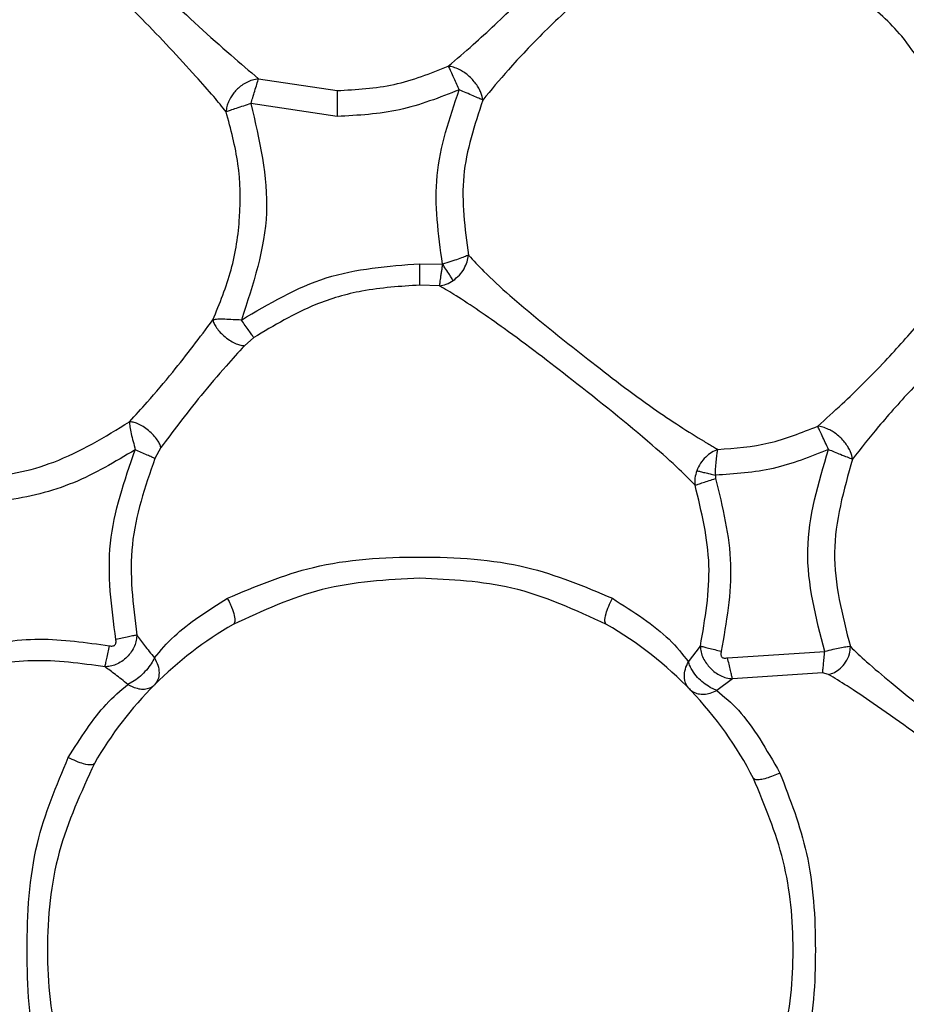
# Model space of a CAD drawing. Extents: x 0.4 to 18.9, y 0.2 to 13.5.
# Drawn here: x 5.3 to 5.5, y 5.9 to 6.1 of the extents above; entities that cross this region are included whole.
import ezdxf

# ---------------------------------------------------------------- set-up
doc = ezdxf.new("R2010")
doc.units = 0
doc.header["$LTSCALE"] = 0.5
doc.header["$MEASUREMENT"] = 0
doc.layers.get('0').update_dxf_attribs({"linetype": 'CONTINUOUS'})

msp = doc.modelspace()

# ---------------------------------------------------------------- linework, layer by layer
for p, q in [((5.356406625723462, 6.048835017569022), (5.354837897178879, 6.04845245573841)), ((5.356406625723462, 6.048835017569022), (5.372281055674023, 6.046441601051306)), ((5.372281055674023, 6.04119682497274), (5.354860336919653, 6.043823383797175)), ((5.389014502367818, 6.011479735558762), (5.393585902891946, 6.011400087312197)), ((5.392967856698331, 6.007011165513394), (5.389014502367818, 6.007144914801646)), ((5.355439516895583, 5.996548727183669), (5.353542405477842, 5.994919643424858)), ((5.336671827034873, 5.974325624037061), (5.335448054505331, 5.972144877458398)), ((5.448724745923325, 5.968748419194572), (5.448759358856808, 5.968086838712207)), ((5.443269248945693, 5.9310845128329), (5.445706527456707, 5.934258906578698)), ((5.451195904042962, 5.931867942115989), (5.4708396237837, 5.933123050533538)), ((5.470410922069433, 5.928825464346286), (5.452167852814927, 5.927659876561258)), ((5.471597001701074, 5.928505849288509), (5.470410922069433, 5.928825464346286)), ((5.331268836117349, 5.927200659366175), (5.329986250933882, 5.926485603459891)), ((5.329986250933882, 5.926485603459891), (5.331268982782323, 5.925877755065144)), ((5.452167852814927, 5.927659876561258), (5.44899490280245, 5.925276818257217)), ((5.447671251426716, 5.924738507392497), (5.44899490280245, 5.925276818257217)), ((5.44899490280245, 5.925276822840498), (5.447672131416549, 5.925901446041461))]:
    msp.add_line(p, q)
for radius, start, end in [(0.07581461367563673, 119.8331772342831, 150.1668227667313), (0.07581461367563751, 27.22838154519905, 60.16682276673522)]:
    msp.add_arc((5.389014603078753, 5.872839347268194), radius, start, end)
for points, knots in [([(5.320833036672596, 6.084408615786447), (5.321678245922623, 6.083317996807512), (5.323572353599925, 6.080873927743024), (5.329178903029959, 6.074516167572217), (5.338088878496617, 6.064973729199128), (5.348859553160338, 6.055239388799176), (5.354572709924749, 6.050391260401131), (5.356406625723462, 6.048835017569022)], [0, 0, 0, 0, 0.0947559349743411, 0.2123473493682605, 0.5001090824474257, 0.8395356736854596, 1, 1, 1, 1]), ([(5.448095699856783, 6.080192281993892), (5.453382675093525, 6.079777830937157), (5.463952634432722, 6.078949241692523), (5.478380187251364, 6.071988407148751), (5.490779826783548, 6.061862619331347), (5.495976631843423, 6.052665341478754), (5.498581303309454, 6.048055607822828)], [0, 0, 0, 0, 0.2505556148567002, 0.500922085437309, 0.7498590021350188, 1, 1, 1, 1]), ([(5.349856274727006, 6.042164763374366), (5.349048463222889, 6.043166470476603), (5.347240207022498, 6.045408754808232), (5.341585269900481, 6.051660166515603), (5.333052809439941, 6.061050425278143), (5.323660525511993, 6.069582819587978), (5.317408151613673, 6.075240625918749), (5.315165027538296, 6.077049857435252), (5.314162860393708, 6.077858173124387)], [0, 0, 0, 0, 0.08918777523391958, 0.1996435390477581, 0.4999208037893738, 0.8002622812422645, 0.910762591569778, 1, 1, 1, 1]), ([(5.394763035960271, 6.051359951317437), (5.396421920423418, 6.052786610609701), (5.40086161588459, 6.056604798630147), (5.408328399379094, 6.063598935987507), (5.415668966673426, 6.071247632743212), (5.419499842561489, 6.075783113063203), (5.421204530505868, 6.077801340447589)], [0, 0, 0, 0, 0.1870094558076125, 0.5004959963091083, 0.7777274758716086, 1, 1, 1, 1]), ([(5.493866464442338, 6.045852823686246), (5.491588021696909, 6.049871752277763), (5.487466226977084, 6.057142156013438), (5.477283257511406, 6.06628310106823), (5.46433378099464, 6.073351284989958), (5.453578767348734, 6.074435507516156), (5.448095699856783, 6.074988260444528)], [0, 0, 0, 0, 0.2412382155140361, 0.4364096508112582, 0.7126731751204889, 1, 1, 1, 1]), ([(5.428036478249293, 6.070835148421633), (5.426388595619457, 6.069448574839388), (5.421933076605498, 6.065699579098982), (5.41448647450979, 6.058758039338645), (5.407173803253265, 6.051119384030986), (5.403405545745198, 6.046557295507757), (5.401729328818394, 6.044527962324491)], [0, 0, 0, 0, 0.1849589783885052, 0.5000891629614695, 0.7776269256699143, 1, 1, 1, 1]), ([(5.372281055674023, 6.046441601051306), (5.376168804900626, 6.046655178110402), (5.383928480693765, 6.047081462996292), (5.391156430346033, 6.049935728576408), (5.394763035960271, 6.051359951317437)], [0, 0, 0, 0, 0.5010195438886387, 1, 1, 1, 1]), ([(5.396969317139789, 6.050679439595434), (5.39656157302683, 6.050866565462577), (5.395767318845753, 6.051231072263885), (5.395091776813278, 6.051317764190074), (5.394763035960271, 6.051359951317437)], [0, 0, 0, 0, 0.5133672855246031, 0.9999999999999999, 0.9999999999999999, 0.9999999999999999, 0.9999999999999999]), ([(5.394763035960271, 6.051359951317437), (5.394908345756082, 6.051043806919441), (5.395171154250253, 6.050472025555965), (5.395790213619588, 6.049124845109933), (5.396393129748372, 6.047812780623854), (5.39678028711273, 6.046970224535013), (5.396953037327851, 6.046594274704272)], [0, 0, 0, 0, 0.3370428576483445, 0.6095784898192077, 0.8257933179610646, 1, 1, 1, 1]), ([(5.401729328818394, 6.044527962324491), (5.401642028454567, 6.045015405246854), (5.40150866842534, 6.045760023018495), (5.400948312620944, 6.046905006887922), (5.400369508465207, 6.047803997487602), (5.399637804411366, 6.048687121663857), (5.398793258528354, 6.049491613127969), (5.397883713833711, 6.050183622272598), (5.39727345060917, 6.050514527972748), (5.396969317139789, 6.050679439595434)], [0, 0, 0, 0, 0.2368125844692798, 0.3617548862724106, 0.488708331439382, 0.616555045173256, 0.7447133800945738, 0.872774235318542, 1, 1, 1, 1]), ([(5.354837897178879, 6.048451836995557), (5.354477261136001, 6.048303555173767), (5.353782549178113, 6.048017912191685), (5.352787493024667, 6.047360753808459), (5.351948050998782, 6.04659959886563), (5.351062261091876, 6.045546019723439), (5.350373530360841, 6.04440198105732), (5.349951598548689, 6.043167445322005), (5.349889574507394, 6.042515033517411), (5.349856274727006, 6.042164763374366)], [0, 0, 0, 0, 0.1410147590577437, 0.2716440613487833, 0.3942514538373184, 0.5099565778726375, 0.7194382058099206, 0.8493705676516758, 1, 1, 1, 1]), ([(5.354860336919653, 6.043823383797175), (5.354982296811247, 6.044218738375246), (5.355255627512637, 6.045104788229111), (5.355681401802698, 6.04648455165783), (5.356118541497974, 6.047901259608871), (5.356304054108168, 6.048502555553441), (5.356406625723462, 6.048835017569022)], [0, 0, 0, 0, 0.1742062714182638, 0.3904227999241765, 0.662959202671568, 1, 1, 1, 1]), ([(5.396953037327851, 6.046594274704272), (5.392985268334304, 6.045035586135121), (5.385049667472455, 6.041918184297248), (5.376537282088396, 6.041437279351001), (5.372281055674023, 6.04119682497274)], [0, 0, 0, 0, 0.4999960384380661, 1, 1, 1, 1]), ([(5.372281055674023, 6.046441601051306), (5.372281055674023, 6.04613724730411), (5.372281055674023, 6.045539216036932), (5.372281055674023, 6.044139576652814), (5.372281055674023, 6.042639522472559), (5.372281055674023, 6.04166587330683), (5.372281055674023, 6.04119682497274)], [0, 0, 0, 0, 0.3004885070906, 0.5904363732121939, 0.802695731061672, 1, 1, 1, 1]), ([(5.393585902891946, 6.011400087312197), (5.392760866127091, 6.017401509934093), (5.391111625382781, 6.02939829739071), (5.395006555595511, 6.040864212173954), (5.396953037327851, 6.046594274704272)], [0, 0, 0, 0, 0.5002524753894271, 1, 1, 1, 1]), ([(5.401729328818394, 6.044527962324491), (5.401481093418823, 6.044635347458236), (5.400991126350355, 6.044847304251142), (5.399828813145074, 6.045350193428607), (5.398448404278007, 6.045947316935685), (5.397437900651543, 6.046384502718919), (5.396953037327851, 6.046594274704272)], [0, 0, 0, 0, 0.2684746191273847, 0.5299152430294298, 0.7744423159779832, 1, 1, 1, 1]), ([(5.354860336919653, 6.043823383797175), (5.354347255597727, 6.043653338864321), (5.353276001475972, 6.043298304823082), (5.351819856126593, 6.042815623987369), (5.350606108374819, 6.042413304508294), (5.350108325300816, 6.042248308485476), (5.349856274727006, 6.042164763374366)], [0, 0, 0, 0, 0.2247637260929186, 0.4692805169636307, 0.7312722002469878, 0.9999999999999999, 0.9999999999999999, 0.9999999999999999, 0.9999999999999999]), ([(5.354860336919653, 6.043823383797175), (5.356591552333256, 6.036446232609357), (5.360053912866949, 6.021692229772334), (5.355318836004269, 6.007296149345283), (5.352951345639152, 6.000098255267758)], [0, 0, 0, 0, 0.5000101510966088, 1, 1, 1, 1]), ([(5.401729328818394, 6.044527962324491), (5.400051734225478, 6.03945961364284), (5.396672572392173, 6.029250490118439), (5.398116377991929, 6.018591378143785), (5.398843402156864, 6.013224012908719)], [0, 0, 0, 0, 0.4964528707619579, 1, 1, 1, 1]), ([(5.347163505834104, 6.000108081247998), (5.348539688167914, 6.003445927528492), (5.351288290391615, 6.010112494511308), (5.352854522012059, 6.020857375397593), (5.352672579601499, 6.031714959609136), (5.350795934997176, 6.038678185796012), (5.349856274727006, 6.042164763374366)], [0, 0, 0, 0, 0.2503303852101997, 0.4999763741633848, 0.7496316914454686, 1, 1, 1, 1]), ([(5.398843402156864, 6.01322401061708), (5.39858431846827, 6.013105091445468), (5.398077361420551, 6.012872398633025), (5.396847304725231, 6.012415325218551), (5.395319590286437, 6.01190537428889), (5.394165477133502, 6.011569000151024), (5.393585902891946, 6.011400079291455)], [0, 0, 0, 0, 0.2629180577680887, 0.5144598761913501, 0.7561707460968625, 1, 1, 1, 1]), ([(5.395721051559857, 6.008052234736876), (5.396163184762855, 6.008404553313461), (5.397027976892673, 6.009093672181155), (5.397989439074681, 6.010455909920562), (5.398637208379281, 6.01187511503646), (5.398774302433292, 6.012771968306016), (5.398843402156864, 6.01322401061708)], [0, 0, 0, 0, 0.2580170180492171, 0.5046693735155647, 0.7503377545268249, 1, 1, 1, 1]), ([(5.398843402156864, 6.013224012908719), (5.399826746424512, 6.012142674652381), (5.402138550796376, 6.009600490200096), (5.410113493885621, 6.002344282785092), (5.421956953389238, 5.992960503852633), (5.435188611310821, 5.982673868152769), (5.444126866487135, 5.976985426721956), (5.448103015223158, 5.974594514224545), (5.448934843701739, 5.974125668866815), (5.44922604679892, 5.973961537409686)], [0, 0, 0, 0, 0.08478798785595477, 0.1993332828136716, 0.4996571269752562, 0.7440770134547203, 0.9360991512944192, 0.9776298533474381, 1, 1, 1, 1]), ([(5.352951345639152, 6.000098255267758), (5.358519388555376, 6.003397180104592), (5.369655491314976, 6.009995039807166), (5.382561492144394, 6.010984836473391), (5.389014502367818, 6.011479735558762)], [0, 0, 0, 0, 0.4999992399879287, 1, 1, 1, 1]), ([(5.389014502367818, 6.007144914801646), (5.389014502367818, 6.007345885893375), (5.389014502367818, 6.007743498590866), (5.389014502367818, 6.008785833562079), (5.389014502367818, 6.010068834743858), (5.389014502367818, 6.011024266081293), (5.389014502367818, 6.011479735558762)], [0, 0, 0, 0, 0.2691701532166477, 0.5325416197115218, 0.7771550755501041, 1, 1, 1, 1]), ([(5.393585902891946, 6.011400087312197), (5.393539118786173, 6.011089168455403), (5.393455239703481, 6.010531722971109), (5.393324324767487, 6.009702103309415), (5.393165241302192, 6.008704494410765), (5.393025782416611, 6.007664657851631), (5.392986960878218, 6.007226690422787), (5.392967856698331, 6.007011165513394)], [0, 0, 0, 0, 0.1516354268460121, 0.2718667012561388, 0.4266168359696353, 0.717836655569166, 1, 1, 1, 1]), ([(5.395721051559857, 6.008052229007774), (5.39559379705474, 6.008280287036769), (5.395369912980406, 6.008681518888384), (5.394817795122858, 6.009581986589293), (5.394191504857361, 6.010487670927208), (5.393748011949253, 6.011155849399358), (5.393585902891946, 6.011400087312197)], [0, 0, 0, 0, 0.2951698518524443, 0.5193044363426476, 0.8242923319584712, 1, 1, 1, 1]), ([(5.392967856698331, 6.007011165513394), (5.393434193014201, 6.007088256482184), (5.39438333633802, 6.007245161222095), (5.395270017561391, 6.007780115077576), (5.395721051559857, 6.008052233591055)], [0, 0, 0, 0, 0.4913233904351162, 0.9999999999999999, 0.9999999999999999, 0.9999999999999999, 0.9999999999999999]), ([(5.389014502367818, 6.007144914801646), (5.385090396412625, 6.006896701497656), (5.377926711285891, 6.006443573581546), (5.366388349789606, 6.003092814831131), (5.359518159326161, 5.998986520673323), (5.355439516895583, 5.996548727183669)], [0, 0, 0, 0, 0.3298418504289106, 0.6021456059216483, 1, 1, 1, 1]), ([(5.444637193143084, 5.966746018368145), (5.443629641918022, 5.967772556529876), (5.441255038374031, 5.97019190861467), (5.432933131536224, 5.977562173001264), (5.420752382558696, 5.987311878170036), (5.40734966450006, 5.997590694366082), (5.397746462305289, 6.004180688863347), (5.394055758860215, 6.006366776350529), (5.392967856698331, 6.007011165513394)], [0, 0, 0, 0, 0.08444910677483057, 0.1990302262027464, 0.4998363960409621, 0.7443731816092192, 0.9246493324372531, 1, 1, 1, 1]), ([(5.469408173653267, 5.978664374957106), (5.47103919257783, 5.980127771124593), (5.475439364584897, 5.984075729517027), (5.482787864708829, 5.991382400055961), (5.489952536125717, 5.999395337298004), (5.493607840252224, 6.004167955805169), (5.495230008690559, 6.006285971390898)], [0, 0, 0, 0, 0.1853557637342211, 0.5000538195178121, 0.7781314805069836, 1, 1, 1, 1]), ([(5.330329446969255, 5.979558472128421), (5.331519890160351, 5.980863884433465), (5.334401791333189, 5.984024110205752), (5.340346612083167, 5.990994525274555), (5.34453198884847, 5.996589982390365), (5.347163505834104, 6.000108074373077)], [0, 0, 0, 0, 0.2071616559224152, 0.5015102137045632, 1, 1, 1, 1]), ([(5.352951345639152, 6.000098255267758), (5.352373456678176, 6.000121289139638), (5.351174728768665, 6.000169068811775), (5.349527500019502, 6.000262175211102), (5.348122280595835, 6.000279296377997), (5.347485402915314, 6.000165564666215), (5.347163505834104, 6.000108081247998)], [0, 0, 0, 0, 0.2282342501163225, 0.4734313752265215, 0.7338564239917121, 1, 1, 1, 1]), ([(5.347163505834104, 6.000108074373077), (5.347229843773381, 5.999880931590802), (5.347366574377144, 5.999412762544594), (5.34787255653502, 5.998552039285798), (5.348644672928643, 5.997599629796188), (5.3496652679686, 5.99665030435435), (5.350800946770537, 5.995845946394834), (5.351886294277485, 5.995287585808253), (5.352826333299237, 5.994971674406944), (5.353308503988735, 5.994936639091708), (5.353542405477842, 5.994919643424858)], [0, 0, 0, 0, 0.117779366960544, 0.2427576757711598, 0.3708981153769986, 0.4995663438653174, 0.628327910495297, 0.7567252614697453, 0.8819871783086491, 1, 1, 1, 1]), ([(5.355439516895583, 5.996548727183669), (5.355324177856229, 5.996713292946062), (5.355095983250163, 5.997038881051637), (5.354497591970343, 5.997892356492343), (5.353761246192128, 5.998942971691815), (5.35321280186616, 5.999725300731821), (5.352951345639152, 6.000098255267758)], [0, 0, 0, 0, 0.2691703879061853, 0.5325450166506952, 0.7771532852921883, 1, 1, 1, 1]), ([(5.502334459952667, 5.999729941137137), (5.50065434674185, 5.998201440091016), (5.496247718831057, 5.994192463000577), (5.489026732545479, 5.986891615682865), (5.481877865381758, 5.978913678621108), (5.478151028015336, 5.974179476225704), (5.476441639068742, 5.972008039039167)], [0, 0, 0, 0, 0.1908006015767717, 0.5004348819417047, 0.7708644067474503, 1, 1, 1, 1]), ([(5.353542405477842, 5.994919643424858), (5.352319835635718, 5.993562748554037), (5.349450456693774, 5.990378107943243), (5.344889854650322, 5.98502201887792), (5.340424190218489, 5.979384039390688), (5.337860038242862, 5.975927405507488), (5.336671827034873, 5.974325624037061)], [0, 0, 0, 0, 0.2130013543723484, 0.4999154893107209, 0.7682641176538159, 1, 1, 1, 1]), ([(5.278705430000972, 5.971100554105842), (5.285801221070297, 5.969603821685364), (5.297925691630514, 5.967046377703245), (5.316064806066127, 5.970809060451177), (5.325375887870376, 5.976520139224142), (5.330329446969255, 5.979558472128421)], [0, 0, 0, 0, 0.3977240764540512, 0.6795850961424461, 1, 1, 1, 1]), ([(5.330329446969255, 5.979558487024082), (5.330336304724195, 5.979231434671558), (5.330349872774566, 5.978584362439857), (5.330642997045636, 5.977210010262088), (5.331058665983047, 5.975613420959206), (5.331341791086277, 5.974447737764468), (5.331478273697908, 5.973885811305315)], [0, 0, 0, 0, 0.2661555218152526, 0.5265880100029663, 0.7717881458177884, 1, 1, 1, 1]), ([(5.336671827034873, 5.974325624037061), (5.336609167317004, 5.974551569571386), (5.336479993057495, 5.975017360801861), (5.335985235430037, 5.975876936052924), (5.335224039686004, 5.976831051707993), (5.334211945515861, 5.977786216479689), (5.333080331276211, 5.978599976241561), (5.331994607915366, 5.979169454715425), (5.331051051525957, 5.979496305833546), (5.330565169923275, 5.979538164575576), (5.330329446969255, 5.979558472128421)], [0, 0, 0, 0, 0.1180075821074615, 0.2432749867718573, 0.3716733864264729, 0.5004399185706963, 0.6290957790661591, 0.7572366052565332, 0.882224590885146, 1, 1, 1, 1]), ([(5.44922604679892, 5.973961587825769), (5.452713354034326, 5.974224615700997), (5.459683574598913, 5.974750340043936), (5.46616800319228, 5.977360241245474), (5.469408173653267, 5.978664369228007)], [0, 0, 0, 0, 0.500315191333413, 1, 1, 1, 1]), ([(5.471619734771792, 5.97800885013395), (5.471211960745197, 5.978189095086289), (5.470417055887378, 5.978540460251477), (5.469738594656221, 5.978623792178922), (5.469408173653267, 5.978664376102927)], [0, 0, 0, 0, 0.5129846956959577, 1, 1, 1, 1]), ([(5.471603454959858, 5.973946095192243), (5.471380626654049, 5.974425093216336), (5.470916235511158, 5.97542336154245), (5.4702816926178, 5.9767869115115), (5.469747384875323, 5.977935166452085), (5.469522239142723, 5.978419167069941), (5.469408173653267, 5.978664376102927)], [0, 0, 0, 0, 0.2255573493774726, 0.4700786773242928, 0.7315261793099717, 1, 1, 1, 1]), ([(5.476441639068742, 5.972008039039167), (5.476345504198896, 5.972490641244182), (5.476198721526821, 5.973227498134037), (5.475623053489674, 5.974349138842573), (5.475035429922247, 5.975225684928777), (5.47429725122938, 5.976082998920724), (5.473448870816252, 5.976861852772952), (5.472536939722289, 5.977530692879615), (5.471924749806757, 5.977849839706053), (5.471619734771792, 5.97800885013395)], [0, 0, 0, 0, 0.2374504197760392, 0.3625490642047585, 0.4895526919903953, 0.6173693147373753, 0.7453706311262858, 0.8731344900014377, 0.9999999999999999, 0.9999999999999999, 0.9999999999999999, 0.9999999999999999]), ([(5.331478273697908, 5.973885811305315), (5.327409492614297, 5.971454166069055), (5.31923208319694, 5.966567061492515), (5.305243029798266, 5.963193976140317), (5.290858040531312, 5.962494707216283), (5.281638157104798, 5.964899418967786), (5.277040782564452, 5.966098497098365)], [0, 0, 0, 0, 0.2487673306129978, 0.4999709422261407, 0.7506670363063332, 1, 1, 1, 1]), ([(5.327565545564745, 5.935574042219475), (5.326697778266041, 5.94211455892658), (5.324962243079622, 5.955195596780332), (5.32930626300038, 5.967655738387382), (5.331478273697908, 5.973885811305315)], [0, 0, 0, 0, 0.4999998303062543, 1, 1, 1, 1]), ([(5.335448054505331, 5.972144877458398), (5.333483243918888, 5.966387506424564), (5.329522610410951, 5.954781890701813), (5.331040466184213, 5.942610080720442), (5.331805336586317, 5.936476522210615)], [0, 0, 0, 0, 0.4960849274502065, 1, 1, 1, 1]), ([(5.335448054505331, 5.972144877458398), (5.335264055676841, 5.972225592767224), (5.334900014561054, 5.972385287757287), (5.33394536870577, 5.97280388875328), (5.332770404434751, 5.97331917689576), (5.331895404119731, 5.973702888290223), (5.331478273697908, 5.973885811305315)], [0, 0, 0, 0, 0.2691633068636214, 0.5325387741022266, 0.7771517392666216, 1, 1, 1, 1]), ([(5.44922604679892, 5.973961537409686), (5.44880420516758, 5.973784122485601), (5.44796740911509, 5.973432189207564), (5.44674918984909, 5.972457159505623), (5.445663817630926, 5.971192007909796), (5.445207313137342, 5.970184996565656), (5.444973935919666, 5.969670185629582)], [0, 0, 0, 0, 0.2497423786633294, 0.495407330808837, 0.7420388301741506, 0.9999999999999999, 0.9999999999999999, 0.9999999999999999, 0.9999999999999999]), ([(5.448724745923325, 5.968748419194572), (5.448752303646305, 5.969317999028259), (5.448807407124608, 5.970456911340573), (5.448936026987099, 5.971950095909875), (5.449078704880591, 5.973173690712926), (5.449176236400273, 5.973695198010258), (5.44922604679892, 5.973961537409686)], [0, 0, 0, 0, 0.2423974048602293, 0.4846895422565585, 0.7368253933638657, 1, 1, 1, 1]), ([(5.471603454959858, 5.973946095192243), (5.467927003665931, 5.972478140759343), (5.460574144476386, 5.969542249221863), (5.452674529899213, 5.969013028162475), (5.448724745923325, 5.968748419194572)], [0, 0, 0, 0, 0.5000029511181686, 0.9999999999999999, 0.9999999999999999, 0.9999999999999999, 0.9999999999999999]), ([(5.4708396237837, 5.933123050533538), (5.469061656100724, 5.939962656200112), (5.465505778198814, 5.953641646476701), (5.469570917937467, 5.967178018537666), (5.471603454959858, 5.973946095192243)], [0, 0, 0, 0, 0.5000080801493356, 1, 1, 1, 1]), ([(5.471603454959858, 5.973946095192243), (5.471983868853574, 5.973793709623127), (5.472835498992335, 5.973452565028996), (5.474162307567074, 5.972921137132758), (5.475528605907364, 5.972373762948116), (5.476116616700285, 5.972138229766202), (5.476441639068742, 5.972008039039167)], [0, 0, 0, 0, 0.1747528362510373, 0.3912180512944132, 0.6634963962828119, 1, 1, 1, 1]), ([(5.476441639068742, 5.972008039039167), (5.474662565879388, 5.965725726137144), (5.47110075420802, 5.953148157349325), (5.474373247129755, 5.940491581828482), (5.476011177374804, 5.934156781925118)], [0, 0, 0, 0, 0.4994854735445295, 1, 1, 1, 1]), ([(5.444973935919666, 5.969670190212863), (5.444820756956549, 5.96916849382842), (5.444518352267533, 5.968178048821944), (5.444597926266152, 5.967219183542408), (5.444637193143084, 5.966746018368145)], [0, 0, 0, 0, 0.5065363358495643, 1, 1, 1, 1]), ([(5.444637193143084, 5.966746018368145), (5.444828331951552, 5.966808179604229), (5.445206482120646, 5.966931159767825), (5.446197561226466, 5.967253588188793), (5.447417657586261, 5.96765042645562), (5.448326229147401, 5.967945955552874), (5.448759358856808, 5.968086838712207)], [0, 0, 0, 0, 0.2691751983458627, 0.5325378325003164, 0.7771537637484597, 1, 1, 1, 1]), ([(5.444973935919666, 5.969670190212863), (5.445195345486134, 5.969615786705109), (5.445631576824876, 5.969508598405167), (5.446556291668625, 5.969281291109233), (5.447607384012901, 5.969023042958604), (5.448360347322115, 5.968837980611102), (5.448724745923325, 5.968748419194572)], [0, 0, 0, 0, 0.2668569799627185, 0.5257739287372131, 0.7704970283278265, 1, 1, 1, 1]), ([(5.448759358856808, 5.968086838712207), (5.450183084940033, 5.962311606847301), (5.453030535898112, 5.950761148019136), (5.450948870951901, 5.93904843084032), (5.449908038920487, 5.933192074736166)], [0, 0, 0, 0, 0.5000002121842203, 1, 1, 1, 1]), ([(5.445706527456707, 5.934258906578698), (5.446656284693528, 5.939723290636053), (5.448551471381794, 5.950627159039069), (5.445939964706021, 5.961381251154297), (5.444637193143084, 5.966746018368145)], [0, 0, 0, 0, 0.5011417833913742, 1, 1, 1, 1]), ([(5.350109418469334, 5.943892201127394), (5.355782033145875, 5.94628885907262), (5.367899727546419, 5.951408538483069), (5.389014304110479, 5.952650866925222), (5.410129068977589, 5.951408489367576), (5.422247069940553, 5.946288858222889), (5.427919879596249, 5.943892201127394)], [0, 0, 0, 0, 0.2340608441763761, 0.499994789456397, 0.7659321537489052, 1, 1, 1, 1]), ([(5.389014649032791, 5.947967984043601), (5.382335134674147, 5.947606587178381), (5.369137566773151, 5.946892529327496), (5.35719621024872, 5.941346105724257), (5.351298578065396, 5.93860682176788)], [0, 0, 0, 0, 0.5061170670805197, 1, 1, 1, 1]), ([(5.426730573335217, 5.93860682176788), (5.420468206638844, 5.941499549615795), (5.408501405460878, 5.947027283888847), (5.395305150016672, 5.947664317537022), (5.389014649032791, 5.947967984043601)], [0, 0, 0, 0, 0.5233116689448266, 1, 1, 1, 1]), ([(5.335368415425325, 5.93186766253589), (5.336611514084669, 5.933344844366193), (5.340189098233868, 5.937596109751976), (5.346192204184266, 5.941406077848054), (5.350109418469334, 5.943892201127394)], [0, 0, 0, 0, 0.3474687407768446, 0.9999999999999999, 0.9999999999999999, 0.9999999999999999, 0.9999999999999999]), ([(5.350109418469334, 5.943892201127394), (5.350260992288209, 5.943597069849925), (5.3505762661826, 5.942983196109118), (5.351117968529259, 5.941732096338214), (5.351574006812079, 5.940289724523286), (5.351685857544528, 5.939066893848906), (5.351426737526008, 5.938759069932125), (5.351298578065396, 5.93860682176788)], [0, 0, 0, 0, 0.1042181691429785, 0.2167740332430499, 0.4656191571539169, 0.7356979172278342, 1, 1, 1, 1]), ([(5.426730573335217, 5.93860682176788), (5.4265905075987, 5.938785361461374), (5.426309078153292, 5.939144095354301), (5.426515731001043, 5.940536826912854), (5.427084011241579, 5.942215075197574), (5.427653573325063, 5.943357871588315), (5.427919879596249, 5.943892201127394)], [0, 0, 0, 0, 0.297084251886062, 0.5969215479100881, 0.8115353484996102, 1, 1, 1, 1]), ([(5.427919879596249, 5.943892201127394), (5.432166287111095, 5.941182459315577), (5.438608219423376, 5.937071696682828), (5.442084478269805, 5.932606374005967), (5.443269248945693, 5.9310845128329)], [0, 0, 0, 0, 0.6591822622466106, 1, 1, 1, 1]), ([(5.331805336586317, 5.936476526793893), (5.331782546251933, 5.936123335012379), (5.331735720300369, 5.935397652757079), (5.331362811021226, 5.934238878466079), (5.330735343420773, 5.93307644845909), (5.329849967155155, 5.932004021479028), (5.328777515942502, 5.931118615290668), (5.327615044881565, 5.930491217122245), (5.326456327300747, 5.930118099039579), (5.32573064595994, 5.930071370477616), (5.325377450841803, 5.930048627299538)], [0, 0, 0, 0, 0.1175640880763381, 0.2415519755641478, 0.3697579454989765, 0.5000006703100677, 0.6302367579079866, 0.7584529066946641, 0.8824370293713104, 1, 1, 1, 1]), ([(5.331805336586317, 5.936476522210615), (5.331608782504059, 5.936434682788349), (5.331219906087274, 5.936351904733446), (5.330200391202712, 5.93613489163566), (5.328945518080346, 5.935867783862182), (5.328011030071423, 5.935668868275293), (5.327565545564745, 5.935574042219475)], [0, 0, 0, 0, 0.2691692744566521, 0.5325434188800741, 0.7771564081669832, 1, 1, 1, 1]), ([(5.331805336586317, 5.936476522210615), (5.332294124762598, 5.935801213834658), (5.333302904265221, 5.934407486897971), (5.334665858922175, 5.932731550447468), (5.335368415425325, 5.93186766253589)], [0, 0, 0, 0, 0.4845342069377689, 0.9999999999999999, 0.9999999999999999, 0.9999999999999999, 0.9999999999999999]), ([(5.272752152107078, 5.920912756171234), (5.276562509269791, 5.923711595774389), (5.284232413454436, 5.929345406639801), (5.297820802584777, 5.934118888486562), (5.312091811608656, 5.936348101695927), (5.321563157710504, 5.934973176026446), (5.326279880416859, 5.934288464153912)], [0, 0, 0, 0, 0.2477108031600516, 0.4986194324069366, 0.7503128824287292, 1, 1, 1, 1]), ([(5.325377450841803, 5.930048627299538), (5.32541932382696, 5.93024519359923), (5.325502167281311, 5.930634089475983), (5.325718986960204, 5.931653598710984), (5.325986183304686, 5.932908471929665), (5.326185068681358, 5.933842973026024), (5.326279880416859, 5.934288464153912)], [0, 0, 0, 0, 0.2691712587069435, 0.5325408923869795, 0.7771550125478377, 0.9999999999999999, 0.9999999999999999, 0.9999999999999999, 0.9999999999999999]), ([(5.326279880416859, 5.934288464153912), (5.326504302427747, 5.934257844615587), (5.326815352626348, 5.934215405759257), (5.327193761145519, 5.934319704679819), (5.327396853603975, 5.934457153335686), (5.327534240280929, 5.934660239903156), (5.327638596203542, 5.935038593496177), (5.32759616368503, 5.935349616619835), (5.327565545564745, 5.935574042219475)], [0, 0, 0, 0, 0.2888891351640429, 0.4004020038406784, 0.5000189980037815, 0.5996428492219625, 0.711113461350164, 1, 1, 1, 1]), ([(5.445706527456707, 5.934258906578698), (5.445730784974142, 5.933848486890618), (5.445777470772757, 5.933058596871742), (5.446229191339452, 5.931842850937212), (5.446881862468985, 5.930735841711151), (5.447712213707955, 5.929747968306692), (5.448683267917435, 5.928900708235499), (5.449774199466962, 5.928230111836935), (5.450975207061401, 5.927758085188753), (5.45176003713183, 5.927693458216488), (5.452167852814927, 5.927659876561258)], [0, 0, 0, 0, 0.1364893275218335, 0.2626861250168079, 0.3833677189784187, 0.5015805703458235, 0.619521676912356, 0.7394550704766872, 0.8646148861840701, 1, 1, 1, 1]), ([(5.445706527456707, 5.934258906578698), (5.445901321068096, 5.93420944444102), (5.446286708775158, 5.93411158650979), (5.447296940219651, 5.933855067014239), (5.448540486732018, 5.933539290601093), (5.449466554920324, 5.933304165704438), (5.449908038920487, 5.933192074736166)], [0, 0, 0, 0, 0.2691691816222701, 0.5325353997997796, 0.7771458471021812, 1, 1, 1, 1]), ([(5.449908038920487, 5.933192074736166), (5.44986564919239, 5.932957237602494), (5.449807224459487, 5.932633567283624), (5.449899050910858, 5.932234857168964), (5.450034316046963, 5.932022609434295), (5.450242484229282, 5.93188169927905), (5.450637424680242, 5.931779955630631), (5.450961092926459, 5.931830948439515), (5.451195904042962, 5.931867942115989)], [0, 0, 0, 0, 0.2925995512473968, 0.4032828563961518, 0.500867167317762, 0.5983417657190462, 0.7086096039789007, 1, 1, 1, 1]), ([(5.470410922069433, 5.928825464346286), (5.470431069917051, 5.929027267136149), (5.470470918177426, 5.929426391165073), (5.470574194412649, 5.93046128604216), (5.470700400757995, 5.931729970917846), (5.470794559489573, 5.932673095208333), (5.470839477118727, 5.933123004700736)], [0, 0, 0, 0, 0.2691258302670048, 0.5322750281935387, 0.7768757450398203, 1, 1, 1, 1]), ([(5.476011177374804, 5.934156781925118), (5.475738184203511, 5.934128479324603), (5.475205153750991, 5.934073217327061), (5.473984252868643, 5.933851110841925), (5.472508419906436, 5.933536165089663), (5.471396255371694, 5.933260839694981), (5.470839477118727, 5.933123004700736)], [0, 0, 0, 0, 0.264348113909267, 0.516150620589373, 0.7577725203859312, 0.9999999999999999, 0.9999999999999999, 0.9999999999999999, 0.9999999999999999]), ([(5.471597001701074, 5.928505849288509), (5.471990716804594, 5.928616645092045), (5.472798887674216, 5.928844073351961), (5.474044471419489, 5.929719992245502), (5.475167860263266, 5.931028002838069), (5.475930434970739, 5.932645348006691), (5.475984745579119, 5.933661999623467), (5.476011177374804, 5.934156781925118)], [0, 0, 0, 0, 0.1805055046887009, 0.3705199251714602, 0.5634577216327963, 0.7875443370229136, 0.9999999999999999, 0.9999999999999999, 0.9999999999999999, 0.9999999999999999]), ([(5.476011177374804, 5.934156781925118), (5.477060841838092, 5.933151479362824), (5.479434490481982, 5.930878148077301), (5.486709497017625, 5.924788425135446), (5.498432949915635, 5.915517525493613), (5.510543688308505, 5.907153045356452), (5.517985911876771, 5.902022878036838), (5.519917952255771, 5.900836431159913), (5.520692221215572, 5.900360960254002)], [0, 0, 0, 0, 0.09315480779404312, 0.2106547291316091, 0.5000617180178483, 0.8469939547985639, 0.9386825281967336, 1, 1, 1, 1]), ([(5.325377450841803, 5.930048627299538), (5.320472776854494, 5.930726688110077), (5.310933687663546, 5.932045447025626), (5.297126124070704, 5.92955420560456), (5.285149559524069, 5.924787638156761), (5.278629467934007, 5.919906436760623), (5.275543039866502, 5.917595813238844)], [0, 0, 0, 0, 0.2782852568444497, 0.5412363578973309, 0.782834188481054, 0.9999999999999999, 0.9999999999999999, 0.9999999999999999, 0.9999999999999999]), ([(5.335368415425325, 5.93186766253589), (5.335170545733266, 5.931474957641893), (5.334772402188015, 5.930684776401367), (5.333778791315734, 5.929383881507153), (5.332557870224552, 5.928135613969804), (5.331698480523247, 5.927512286508527), (5.331268836117349, 5.927200659366175)], [0, 0, 0, 0, 0.2476997757962252, 0.4984091594229985, 0.7492340222615372, 1, 1, 1, 1]), ([(5.335368415425325, 5.93186766253589), (5.335623997933215, 5.931367854793265), (5.336159458054684, 5.930320728693818), (5.336371051337135, 5.928786595794229), (5.33615887641464, 5.927413749166686), (5.335654504693284, 5.926767429223286), (5.33540552166334, 5.92644837347331)], [0, 0, 0, 0, 0.2301267195847721, 0.4821287741422646, 0.7443529415363493, 1, 1, 1, 1]), ([(5.443469739962932, 5.925588660071458), (5.443207304732702, 5.925927394555519), (5.442675304341044, 5.926614066379376), (5.442406156940706, 5.928014921868822), (5.442551296500209, 5.929554632392016), (5.443036477786663, 5.930588502204845), (5.443269248945693, 5.9310845128329)], [0, 0, 0, 0, 0.2539351360772711, 0.5147692698467744, 0.7672051198038221, 1, 1, 1, 1]), ([(5.447672131416549, 5.925901441458183), (5.447214342311351, 5.926192542941351), (5.446338781610375, 5.926749299351158), (5.44502561470291, 5.927933975898572), (5.444154463596707, 5.929120761389044), (5.443580685771689, 5.930222738741652), (5.443378392520948, 5.930782502609539), (5.443269248945693, 5.9310845128329)], [0, 0, 0, 0, 0.2330078633713497, 0.4456474080996062, 0.6860276868052366, 0.8306020558366238, 1, 1, 1, 1]), ([(5.452167852814927, 5.927659876561258), (5.452122201143585, 5.927857475680128), (5.45203191135435, 5.928248286843708), (5.451797801578724, 5.929261646221747), (5.451510916702084, 5.930503897086375), (5.451297643242494, 5.931427398393634), (5.451195904042962, 5.931867942115989)], [0, 0, 0, 0, 0.2691258106183781, 0.5322765192400429, 0.7768788829751622, 1, 1, 1, 1]), ([(5.329986250933882, 5.926485603459891), (5.329122382689359, 5.927188139002808), (5.327446470917028, 5.928551063956139), (5.326052758135663, 5.92955983772184), (5.325377450841803, 5.930048627299538)], [0, 0, 0, 0, 0.5154616482722341, 1, 1, 1, 1]), ([(5.516514176147375, 5.894613260818584), (5.515448647911651, 5.895634874856899), (5.512529491107625, 5.89843372285647), (5.505056377804411, 5.904668878328355), (5.494076088607539, 5.913174964981561), (5.483415739289409, 5.920779355078235), (5.475568283811075, 5.926115602693738), (5.472811445161387, 5.927774896597374), (5.471597001701074, 5.928505849288509)], [0, 0, 0, 0, 0.09335883204970685, 0.2557689797944141, 0.4997153225504842, 0.7934685559070578, 0.9090187009472305, 1, 1, 1, 1]), ([(5.317961776508305, 5.911744600415886), (5.320447893312046, 5.915661775691678), (5.324257861717069, 5.921664837983531), (5.328509078530463, 5.92524247883), (5.329986250933882, 5.926485603459891)], [0, 0, 0, 0, 0.6525295066662493, 1, 1, 1, 1]), ([(5.331268982782323, 5.925877755065144), (5.331680551072164, 5.925760591499699), (5.332523695910449, 5.925520568500168), (5.33366762393911, 5.925555709331302), (5.3346711285357, 5.925842434125034), (5.335163314600852, 5.926248525060078), (5.33540552166334, 5.926448364306751)], [0, 0, 0, 0, 0.2419487447483501, 0.4956597490573501, 0.7518118058886788, 1, 1, 1, 1]), ([(5.443469739962932, 5.925588660071458), (5.443720191373973, 5.92537163237283), (5.444229243003694, 5.924930515657916), (5.445250760786646, 5.924576450475111), (5.446409167806959, 5.924465604689527), (5.447256399711716, 5.924648803229804), (5.447671251426716, 5.924738507392497)], [0, 0, 0, 0, 0.2472919324493788, 0.5026298742298958, 0.7564600099367096, 1, 1, 1, 1]), ([(5.44899490280245, 5.925276818257217), (5.450485316410123, 5.924056198303159), (5.45508900255227, 5.920285868283091), (5.459072660682082, 5.913318540985948), (5.461766635262304, 5.90860684083022)], [0, 0, 0, 0, 0.3237435310868976, 1, 1, 1, 1]), ([(5.317961776508305, 5.833934093456168), (5.315565136681915, 5.839606727990873), (5.31044549546473, 5.851724466023143), (5.309203040158064, 5.872839060163258), (5.310445537835008, 5.893953819254673), (5.315565137371053, 5.90607180524977), (5.317961776508305, 5.911744600415886)], [0, 0, 0, 0, 0.234061240658573, 0.4999956863882973, 0.765932882374804, 1, 1, 1, 1]), ([(5.323247142117978, 5.910555321654535), (5.32053536200797, 5.904675060186779), (5.315033425231764, 5.892744584443648), (5.313089638413263, 5.872839351287151), (5.31503342786964, 5.852934113791797), (5.320535362069617, 5.841003630740467), (5.323247142117978, 5.835123363050958)], [0, 0, 0, 0, 0.2464386299969377, 0.4999998917514945, 0.7535611535060512, 1, 1, 1, 1]), ([(5.323247142117978, 5.910555321654535), (5.323068626844556, 5.910415224891771), (5.322709938276315, 5.910133730169843), (5.321317050886069, 5.910340414609738), (5.319638822753138, 5.910908693620524), (5.318496071976778, 5.911478286225563), (5.317961776508305, 5.911744600415886)], [0, 0, 0, 0, 0.2970844037622111, 0.5969280801007951, 0.8115428974320794, 1, 1, 1, 1]), ([(5.461766635262304, 5.90860684083022), (5.461305647493685, 5.908396474519765), (5.460328058857293, 5.907950363519483), (5.458963125944475, 5.907486817613901), (5.457723705116745, 5.907208309312281), (5.456783524659592, 5.907188975658499), (5.456545386437586, 5.907415806624723), (5.456428176932629, 5.907527450799424)], [0, 0, 0, 0, 0.157818506008189, 0.3346760773020205, 0.5287914622465483, 0.768075368264144, 1, 1, 1, 1]), ([(5.461766635262304, 5.90860684083022), (5.463829194280198, 5.903292154576), (5.468196809878823, 5.892037927965088), (5.469323068356989, 5.872839315381299), (5.468196812488092, 5.853640714222298), (5.463829194367406, 5.842386514559376), (5.461766635262304, 5.837071843875275)], [0, 0, 0, 0, 0.2361197885507385, 0.5000004667371856, 0.763880778634737, 0.9999999999999999, 0.9999999999999999, 0.9999999999999999, 0.9999999999999999]), ([(5.456428176932629, 5.83815124307263), (5.458715678646815, 5.843619177639916), (5.463346445744975, 5.854688341580705), (5.464994921298832, 5.872839312831662), (5.463346652899695, 5.890990364612694), (5.458715751120664, 5.902059510795564), (5.456428176932629, 5.907527450799424)], [0, 0, 0, 0, 0.2469892368470328, 0.4999994642631801, 0.7530095920552633, 1, 1, 1, 1]), ([(5.328661866233286, 5.811945934131927), (5.323991269001045, 5.811088264532469), (5.314583273805699, 5.80936065860336), (5.300213784920171, 5.810989594966344), (5.28654611011439, 5.81535600931478), (5.274348283014781, 5.822788606554781), (5.264103503303819, 5.832788265803149), (5.256493396887421, 5.844968550025516), (5.251330466847186, 5.858527193163638), (5.250691724927997, 5.868086550936958), (5.250374157286249, 5.872839241520577)], [0, 0, 0, 0, 0.1243991383405098, 0.250577482411215, 0.375808304869609, 0.499636706631623, 0.6229798456029543, 0.7490529404780144, 0.8752349524875661, 1, 1, 1, 1]), ([(5.254708987209927, 5.872839241520577), (5.255491091159964, 5.865580575361975), (5.256712629631171, 5.854243540224974), (5.264890593739121, 5.838800445520516), (5.274378720139087, 5.828214587484815), (5.286470133649754, 5.820298753160298), (5.298793581589376, 5.81561856580058), (5.312998950771959, 5.813570246867517), (5.322648901203205, 5.815274106569397), (5.327595025224195, 5.816147427262589)], [0, 0, 0, 0, 0.2040137150019242, 0.3186412771809072, 0.4882473306511666, 0.6002627400338637, 0.7243653380825426, 0.8587222564467546, 1, 1, 1, 1])]:
    msp.add_open_spline(points, degree=3, knots=knots)

doc.saveas('drawing.dxf')
